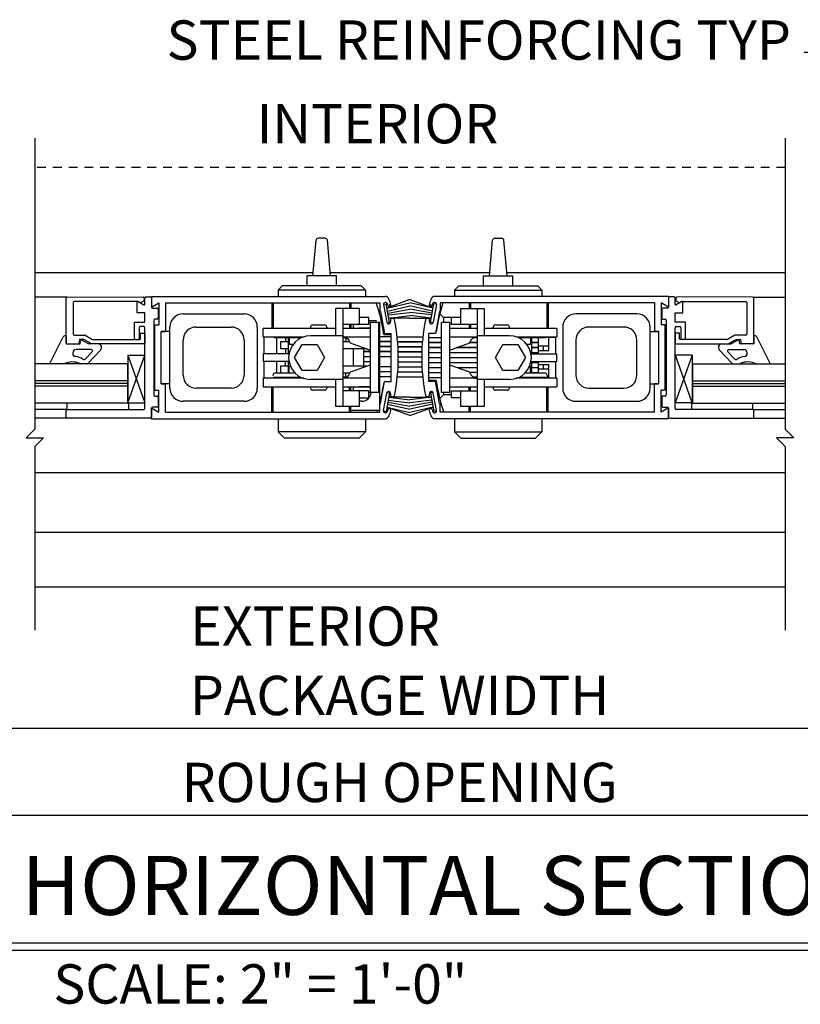
# Model space of a CAD drawing. Extents: x 830 to 1228, y 860 to 1123.
# Drawn here: x 1165 to 1176, y 987 to 1002 of the extents above; entities that cross this region are included whole.
import ezdxf

# ---------------------------------------------------------------- set-up
doc = ezdxf.new("R2010")
doc.units = 0
doc.header["$MEASUREMENT"] = 0
doc.header["$PDMODE"] = 2
doc.header["$PDSIZE"] = -2
doc.linetypes.add('HIDDEN2', pattern=[0.1875, 0.125, -0.0625])
doc.layers.get('DEFPOINTS').update_dxf_attribs({"linetype": 'CONTINUOUS'})
for name, color, linetype in [('G-DETL-DIMS', 31, 'CONTINUOUS'), ('G-DETL-FINE', 32, 'CONTINUOUS'), ('G-DETL-HIDN', 32, 'HIDDEN2'), ('G-DETL-TEXT', 31, 'CONTINUOUS'), ('G-DETL-TITL', 30, 'CONTINUOUS')]:
    doc.layers.add(name, color=color, linetype=linetype)
doc.styles.add('ROMAND150', font='ROMAND.SHX', dxfattribs={"height": 0.84375})
doc.styles.get("Standard").update_dxf_attribs({"font": 'romans.shx'})
doc.dimstyles.new('DIM6', dxfattribs={"dimscale": 6, "dimtxt": 0.09375, "dimasz": 0.09375, "dimexe": 0.0625, "dimexo": 0.03125, "dimgap": 0.03125, "dimtad": 1, "dimdec": 3, "dimzin": 4, "dimdsep": 46, "dimlunit": 5, "dimtxsty": 'Standard', "dimcen": -0.0625, "dimadec": 0, "dimazin": 0, "dimtfac": 1, "dimtdec": 3, "dimtofl": 0, "dimtmove": 0, "dimatfit": 3, "dimfxl": 0.06, "dimfrac": 2, "dimtolj": 1, "dimtzin": 4, "dimarcsym": 0})
doc.dimstyles.new('DIM6$7', dxfattribs={"dimscale": 6, "dimtxt": 0.09375, "dimasz": 0.09375, "dimexe": 0.0625, "dimexo": 0.03125, "dimgap": 0.03125, "dimtad": 0, "dimdec": 3, "dimzin": 4, "dimdsep": 46, "dimlunit": 5, "dimtxsty": 'Standard', "dimcen": -0.0625, "dimadec": 0, "dimazin": 0, "dimtfac": 1, "dimtdec": 3, "dimtofl": 0, "dimtmove": 0, "dimatfit": 3, "dimfxl": 0.06, "dimfrac": 2, "dimtolj": 1, "dimtzin": 4, "dimarcsym": 0})

# ---------------------------------------------------------------- blocks, each defined once
blk = doc.blocks.new('*D20')
at = {"layer": 'DEFPOINTS', "color": 0, "transparency": 16777216}
for p in [(1150.43, 993.444), (1189.966, 993.444), (1189.966, 990.179)]:
    blk.add_point(p, dxfattribs=at)
at = {"layer": 'G-DETL-DIMS', "color": 0, "lineweight": -2, "transparency": 16777216}
for p, q in [((1150.43, 993.256), (1150.43, 989.804)), ((1189.966, 993.256), (1189.966, 989.804)), ((1150.993, 990.179), (1189.404, 990.179))]:
    blk.add_line(p, q, dxfattribs=at)
at = {"layer": 'G-DETL-DIMS', "color": 0, "transparency": 16777216}
for points in [[(1150.993, 990.273), (1150.993, 990.085), (1150.43, 990.179)], [(1189.404, 990.273), (1189.404, 990.085), (1189.966, 990.179)]]:
    blk.add_solid(points, dxfattribs=at)
at = {"layer": 'G-DETL-DIMS', "color": 0, "transparency": 16777216, "insert": (1170.198, 990.648), "char_height": 0.5625, "attachment_point": 5}
blk.add_mtext('\\A1;ROUGH OPENING', dxfattribs=at)
blk = doc.blocks.new('*D21')
at = {"layer": 'DEFPOINTS', "color": 0, "transparency": 16777216}
for p in [(1150.68, 993.444), (1189.716, 993.444), (1189.716, 991.423)]:
    blk.add_point(p, dxfattribs=at)
at = {"layer": 'G-DETL-DIMS', "color": 0, "lineweight": -2, "transparency": 16777216}
for p, q in [((1150.68, 993.256), (1150.68, 991.048)), ((1189.716, 993.256), (1189.716, 991.048)), ((1151.243, 991.423), (1189.154, 991.423))]:
    blk.add_line(p, q, dxfattribs=at)
at = {"layer": 'G-DETL-DIMS', "color": 0, "transparency": 16777216}
for points in [[(1151.243, 991.517), (1151.243, 991.33), (1150.68, 991.423)], [(1189.154, 991.517), (1189.154, 991.33), (1189.716, 991.423)]]:
    blk.add_solid(points, dxfattribs=at)
at = {"layer": 'G-DETL-DIMS', "color": 0, "transparency": 16777216, "insert": (1170.198, 991.892), "char_height": 0.5625, "attachment_point": 5}
blk.add_mtext('\\A1;PACKAGE WIDTH', dxfattribs=at)

msp = doc.modelspace()

# ---------------------------------------------------------------- linework, layer by layer
at = {"layer": 'G-DETL-FINE'}
for p, q in [((1168.9581, 997.8938), (1169.0027, 998.403)), ((1169.1324, 998.4315), (1169.0338, 998.4315)), ((1169.2081, 997.8938), (1169.1636, 998.403)), ((1171.4835, 997.8938), (1171.5281, 998.403)), ((1171.5592, 998.4315), (1171.6578, 998.4315)), ((1171.7335, 997.8938), (1171.689, 998.403)), ((1164.9785, 997.9436), (1168.9625, 997.9436)), ((1169.2931, 997.8938), (1168.8731, 997.8938)), ((1168.8731, 997.7499), (1168.8731, 997.8938)), ((1169.2038, 997.9436), (1171.4879, 997.9436)), ((1169.2931, 997.7499), (1169.2931, 997.8938)), ((1171.3985, 997.7499), (1171.3985, 997.8938)), ((1171.3985, 997.8938), (1171.8185, 997.8938)), ((1171.7292, 997.9436), (1175.7131, 997.9436)), ((1171.8185, 997.7499), (1171.8185, 997.8938)), ((1168.5181, 997.7499), (1168.4581, 997.6899)), ((1169.6481, 997.7499), (1168.5181, 997.7499)), ((1169.7081, 997.6899), (1169.6481, 997.7499)), ((1170.9835, 997.6899), (1171.0435, 997.7499)), ((1171.0435, 997.7499), (1172.1735, 997.7499)), ((1172.1735, 997.7499), (1172.2335, 997.6899)), ((1165.4426, 997.5894), (1164.9785, 997.5894)), ((1165.4276, 996.9354), (1165.4276, 997.5744)), ((1165.4426, 997.5894), (1166.5289, 997.5933)), ((1166.5426, 997.5744), (1166.5426, 997.5464)), ((1166.5526, 997.4897), (1166.5526, 997.5774)), ((1166.5676, 997.5924), (1166.6316, 997.5924)), ((1166.6466, 997.5999), (1169.9896, 997.5999)), ((1166.6466, 997.5999), (1166.6466, 997.4439)), ((1166.6466, 997.5774), (1166.6466, 997.4484)), ((1169.7081, 997.6899), (1168.4581, 997.6899)), ((1168.4581, 997.6899), (1168.4581, 997.5999)), ((1169.7081, 997.6899), (1169.7081, 997.5999)), ((1170.3458, 997.5537), (1170.0154, 997.4339)), ((1170.3458, 997.5537), (1170.6762, 997.4339)), ((1174.045, 997.5999), (1170.702, 997.5999)), ((1170.9835, 997.6899), (1172.2335, 997.6899)), ((1170.9835, 997.6899), (1170.9835, 997.5999)), ((1172.2335, 997.6899), (1172.2335, 997.5999)), ((1174.045, 997.5999), (1174.045, 997.4439)), ((1174.045, 997.5774), (1174.045, 997.4484)), ((1174.124, 997.5924), (1174.06, 997.5924)), ((1174.139, 997.4897), (1174.139, 997.5774)), ((1174.149, 997.5744), (1174.149, 997.5464)), ((1175.249, 997.5894), (1174.1627, 997.5933)), ((1175.249, 997.5894), (1175.7131, 997.5894)), ((1175.264, 996.9354), (1175.264, 997.5744)), ((1165.5276, 997.5114), (1165.5276, 997.0664)), ((1166.4555, 997.5297), (1165.5426, 997.5264)), ((1166.4446, 997.3666), (1166.4446, 997.5226)), ((1166.4551, 997.5287), (1166.5376, 997.4811)), ((1166.491, 997.508), (1166.4555, 997.5297)), ((1166.5351, 997.5334), (1166.491, 997.508)), ((1166.6466, 997.4439), (1166.7546, 997.5063)), ((1166.6616, 997.4334), (1166.7296, 997.4334)), ((1166.7446, 997.4184), (1166.7446, 997.2894)), ((1166.7546, 997.5063), (1166.7546, 997.1929)), ((1166.8476, 997.5069), (1169.9126, 997.5069)), ((1166.8476, 997.5069), (1166.8476, 997.0999)), ((1168.3709, 997.507), (1168.3709, 997.141)), ((1168.3896, 997.507), (1168.3896, 997.141)), ((1169.2846, 997.0375), (1169.2846, 997.425)), ((1169.6246, 997.425), (1169.2846, 997.425)), ((1169.3846, 997.425), (1169.3846, 996.025)), ((1169.4796, 997.507), (1169.4796, 997.425)), ((1169.4984, 997.507), (1169.4984, 997.425)), ((1169.6246, 997.2), (1169.6246, 997.425)), ((1169.9126, 997.5069), (1169.9126, 997.3819)), ((1169.9678, 997.4879), (1170.0072, 997.4949)), ((1169.9688, 997.4827), (1170.013, 997.2315)), ((1170.0542, 997.2291), (1170.0072, 997.4949)), ((1170.0154, 997.4339), (1170.3458, 997.5097)), ((1170.0262, 997.4731), (1170.023, 997.4923)), ((1170.0258, 997.3891), (1170.3458, 997.4637)), ((1170.0306, 997.3619), (1170.3458, 997.4175)), ((1170.0678, 997.4937), (1170.0344, 997.4603)), ((1170.6762, 997.4339), (1170.3458, 997.5097)), ((1170.6658, 997.3891), (1170.3458, 997.4637)), ((1170.661, 997.3619), (1170.3458, 997.4175)), ((1170.6238, 997.4937), (1170.6572, 997.4603)), ((1170.6374, 997.2291), (1170.6844, 997.4949)), ((1170.6654, 997.4731), (1170.6686, 997.4923)), ((1170.7228, 997.4827), (1170.6786, 997.2315)), ((1170.7238, 997.4879), (1170.6844, 997.4949)), ((1173.844, 997.5069), (1170.779, 997.5069)), ((1170.779, 997.5069), (1170.779, 997.3819)), ((1171.067, 997.425), (1171.067, 997.2)), ((1171.067, 997.425), (1171.407, 997.425)), ((1171.1933, 997.507), (1171.1933, 997.425)), ((1171.212, 997.507), (1171.212, 997.425)), ((1171.307, 997.425), (1171.307, 996.025)), ((1171.407, 997.425), (1171.407, 997.0375)), ((1172.302, 997.507), (1172.302, 997.141)), ((1172.3208, 997.507), (1172.3208, 997.141)), ((1173.844, 997.5069), (1173.844, 997.0999)), ((1174.045, 997.4439), (1173.937, 997.5063)), ((1173.937, 997.5063), (1173.937, 997.1929)), ((1173.947, 997.4184), (1173.947, 997.2894)), ((1174.03, 997.4334), (1173.962, 997.4334)), ((1174.2365, 997.5287), (1174.154, 997.4811)), ((1174.1565, 997.5334), (1174.2006, 997.508)), ((1174.2006, 997.508), (1174.2362, 997.5297)), ((1174.2362, 997.5297), (1175.149, 997.5264)), ((1174.247, 997.3666), (1174.247, 997.5226)), ((1175.164, 997.5114), (1175.164, 997.0664)), ((1166.5526, 997.3666), (1166.4446, 997.3666)), ((1166.5526, 997.2304), (1166.5526, 997.3666)), ((1166.7296, 997.2744), (1166.6966, 997.2744)), ((1167.0996, 997.3499), (1167.9736, 997.3499)), ((1169.7546, 997.3), (1169.6246, 997.3)), ((1169.7546, 997.2), (1169.7546, 997.3)), ((1169.9126, 997.3819), (1169.9236, 997.3819)), ((1169.9236, 997.3819), (1169.9788, 997.0685)), ((1170.0354, 997.3347), (1170.3458, 997.3723)), ((1170.041, 997.2893), (1170.3458, 997.327)), ((1170.3458, 997.2897), (1170.041, 997.2893)), ((1170.6562, 997.3347), (1170.3458, 997.3723)), ((1170.6506, 997.2893), (1170.3458, 997.327)), ((1170.3458, 997.2897), (1170.6506, 997.2893)), ((1170.768, 997.3819), (1170.7128, 997.0685)), ((1170.779, 997.3821), (1170.768, 997.3821)), ((1170.779, 997.3819), (1170.768, 997.3819)), ((1170.771, 997.35), (1170.824, 997.297)), ((1170.824, 997.297), (1170.824, 997.225)), ((1170.937, 997.297), (1170.824, 997.297)), ((1170.937, 997.3), (1170.937, 997.2)), ((1171.067, 997.3), (1170.937, 997.3)), ((1173.592, 997.3499), (1172.718, 997.3499)), ((1173.962, 997.2744), (1173.995, 997.2744)), ((1174.139, 997.3666), (1174.247, 997.3666)), ((1174.139, 997.2304), (1174.139, 997.3666)), ((1166.4066, 997.2304), (1166.5526, 997.2304)), ((1166.4066, 996.9984), (1166.4066, 997.2304)), ((1166.4696, 997.1524), (1166.4696, 996.9984)), ((1166.5376, 997.1674), (1166.4846, 997.1674)), ((1166.5526, 995.9974), (1166.5526, 997.1524)), ((1166.6816, 997.2594), (1166.6816, 996.1904)), ((1166.6936, 996.2569), (1166.6936, 997.1929)), ((1166.6936, 997.1929), (1166.7546, 997.1929)), ((1166.9116, 996.2879), (1166.9116, 997.1619)), ((1167.2876, 997.1619), (1167.7856, 997.1619)), ((1168.1616, 997.1619), (1168.1616, 996.2879)), ((1168.2446, 997.021), (1168.2446, 997.141)), ((1169.2846, 997.141), (1168.2446, 997.141)), ((1168.9246, 997.1625), (1168.9246, 997.141)), ((1168.9546, 997.1925), (1169.1246, 997.1925)), ((1169.1546, 997.1625), (1169.1546, 997.141)), ((1169.7546, 997.2), (1169.3846, 997.2)), ((1169.7746, 997.141), (1169.3846, 997.141)), ((1169.4796, 997.2), (1169.4796, 997.141)), ((1169.4984, 997.2), (1169.4984, 997.141)), ((1169.5376, 997.141), (1169.5376, 997.2)), ((1169.6156, 997.141), (1169.6196, 997.145)), ((1169.6196, 997.141), (1169.6196, 997.145)), ((1169.7746, 997.145), (1169.6196, 997.145)), ((1169.7546, 997.257), (1169.8676, 997.257)), ((1169.9126, 997.225), (1169.7546, 997.225)), ((1169.7746, 997.225), (1169.7746, 996.225)), ((1169.8946, 997.225), (1169.8946, 996.225)), ((1169.9126, 995.958), (1169.9126, 997.225)), ((1170.0192, 997.2229), (1170.0542, 997.2291)), ((1170.6724, 997.2229), (1170.6374, 997.2291)), ((1170.797, 996.225), (1170.797, 997.225)), ((1170.917, 997.225), (1170.797, 997.225)), ((1170.917, 996.225), (1170.917, 997.225)), ((1170.917, 997.145), (1171.072, 997.145)), ((1171.307, 997.141), (1170.917, 997.141)), ((1171.307, 997.2), (1170.937, 997.2)), ((1171.072, 997.145), (1171.072, 997.141)), ((1171.072, 997.145), (1171.076, 997.141)), ((1171.1933, 997.2), (1171.1933, 997.141)), ((1171.212, 997.2), (1171.212, 997.141)), ((1172.447, 997.141), (1171.407, 997.141)), ((1171.537, 997.141), (1171.537, 997.1625)), ((1171.567, 997.1925), (1171.737, 997.1925)), ((1171.767, 997.141), (1171.767, 997.1625)), ((1172.447, 997.141), (1172.447, 997.021)), ((1172.53, 997.1619), (1172.53, 996.2879)), ((1173.404, 997.1619), (1172.906, 997.1619)), ((1173.78, 996.2879), (1173.78, 997.1619)), ((1173.998, 997.1929), (1173.937, 997.1929)), ((1173.998, 996.2569), (1173.998, 997.1929)), ((1174.01, 997.2594), (1174.01, 996.1904)), ((1174.285, 997.2304), (1174.139, 997.2304)), ((1174.139, 995.9974), (1174.139, 997.1524)), ((1174.154, 997.1674), (1174.207, 997.1674)), ((1174.222, 997.1524), (1174.222, 996.9984)), ((1174.285, 996.9984), (1174.285, 997.2304)), ((1165.1966, 996.6496), (1165.3794, 997.0108)), ((1165.418, 997.0404), (1165.4281, 997.0404)), ((1165.4281, 997.0404), (1165.4276, 996.9204)), ((1165.5476, 997.0464), (1165.6891, 997.0464)), ((1165.6987, 997.0439), (1165.8051, 996.9858)), ((1166.4896, 996.9934), (1166.4896, 997.0694)), ((1166.4966, 997.0764), (1166.5456, 997.0764)), ((1166.5526, 997.0694), (1166.5526, 996.9354)), ((1166.7866, 996.3499), (1166.7866, 997.0999)), ((1166.7866, 997.0999), (1166.8476, 997.0999)), ((1166.7866, 996.3499), (1166.7866, 997.0999)), ((1166.9116, 997.0999), (1166.7866, 997.0999)), ((1168.2446, 997.021), (1168.8278, 997.021)), ((1168.2596, 996.78), (1168.2596, 997.015)), ((1168.4034, 997.007), (1168.396, 997.021)), ((1168.7878, 997.007), (1168.4034, 997.007)), ((1168.4426, 996.78), (1168.4426, 997.007)), ((1168.5646, 997.007), (1168.5646, 996.95)), ((1168.6046, 997.007), (1168.6046, 996.78)), ((1168.6196, 997.007), (1168.6196, 996.912)), ((1169.3846, 997.0375), (1168.9221, 997.0375)), ((1169.3846, 997.021), (1169.7746, 997.021)), ((1169.4366, 997.007), (1169.3846, 997.007)), ((1169.4296, 997.007), (1169.4296, 996.95)), ((1169.4366, 997.007), (1169.4508, 996.9983)), ((1169.4508, 996.9983), (1169.4725, 996.9752)), ((1170.0776, 997.024), (1169.9126, 997.024)), ((1169.9696, 997.0535), (1170.0776, 997.0535)), ((1169.9788, 997.0685), (1170.0776, 997.0685)), ((1170.0776, 996.3815), (1170.0776, 997.0685)), ((1170.1613, 997.024), (1170.5303, 997.024)), ((1170.614, 996.3815), (1170.614, 997.0685)), ((1170.7128, 997.0685), (1170.614, 997.0685)), ((1170.797, 997.009), (1170.614, 997.009)), ((1170.722, 997.0935), (1170.713, 997.0935)), ((1170.917, 997.021), (1171.307, 997.021)), ((1171.2249, 996.9827), (1171.2345, 996.9928)), ((1171.2345, 996.9928), (1171.2452, 997.0017)), ((1171.2452, 997.0017), (1171.2566, 997.0092)), ((1171.307, 997.007), (1171.2533, 997.007)), ((1171.2566, 997.0092), (1171.2684, 997.0151)), ((1171.2684, 997.0151), (1171.2743, 997.0172)), ((1171.2743, 997.0172), (1171.2811, 997.0188)), ((1171.2811, 997.0188), (1171.289, 997.02)), ((1171.289, 997.02), (1171.2982, 997.0208)), ((1171.2982, 997.0208), (1171.307, 997.021)), ((1171.7695, 997.0375), (1171.307, 997.0375)), ((1171.8638, 997.021), (1172.447, 997.021)), ((1172.2882, 997.007), (1171.9038, 997.007)), ((1172.072, 997.007), (1172.072, 996.912)), ((1172.087, 996.78), (1172.087, 997.007)), ((1172.18, 997.007), (1172.18, 996.939)), ((1172.2956, 997.021), (1172.2882, 997.007)), ((1172.2924, 997.015), (1172.432, 997.015)), ((1172.332, 996.825), (1172.332, 997.015)), ((1172.432, 996.78), (1172.432, 997.015)), ((1173.78, 997.0999), (1173.905, 997.0999)), ((1173.905, 997.0999), (1173.844, 997.0999)), ((1173.905, 996.3499), (1173.905, 997.0999)), ((1173.905, 996.3499), (1173.905, 997.0999)), ((1174.139, 997.0694), (1174.139, 996.9354)), ((1174.195, 997.0764), (1174.146, 997.0764)), ((1174.202, 996.9934), (1174.202, 997.0694)), ((1174.993, 997.0439), (1174.8865, 996.9858)), ((1175.144, 997.0464), (1175.0025, 997.0464)), ((1175.2736, 997.0404), (1175.2636, 997.0404)), ((1175.2636, 997.0404), (1175.264, 996.9204)), ((1175.495, 996.6496), (1175.3122, 997.0108)), ((1165.4276, 996.9204), (1165.6276, 996.9204)), ((1165.4426, 996.9204), (1165.5961, 996.9204)), ((1165.6156, 996.9834), (1165.606, 996.9287)), ((1165.6781, 996.9834), (1165.6156, 996.9834)), ((1165.6276, 996.9204), (1165.6391, 996.9824)), ((1165.6391, 996.9824), (1165.7526, 996.9204)), ((1165.7935, 996.9204), (1165.6781, 996.9834)), ((1165.8845, 996.9204), (1165.7526, 996.9204)), ((1166.5376, 996.9204), (1165.7935, 996.9204)), ((1165.8147, 996.9834), (1166.4796, 996.9834)), ((1167.0996, 996.4759), (1167.0996, 996.9739)), ((1167.9736, 996.9739), (1167.9736, 996.4759)), ((1168.4927, 996.95), (1168.4927, 996.85)), ((1168.6046, 996.95), (1168.4927, 996.95)), ((1168.6046, 996.85), (1168.4927, 996.85)), ((1168.5646, 996.85), (1168.5646, 996.78)), ((1168.6729, 996.912), (1168.6196, 996.912)), ((1168.6946, 996.725), (1168.8021, 996.9112)), ((1168.8021, 996.9112), (1169.0171, 996.9112)), ((1169.0171, 996.9112), (1169.1246, 996.725)), ((1169.4857, 996.95), (1169.3846, 996.95)), ((1169.7286, 996.85), (1169.3846, 996.85)), ((1169.4725, 996.9752), (1169.4869, 996.9477)), ((1169.4869, 996.9477), (1169.4906, 996.9381)), ((1169.4906, 996.9381), (1169.492, 996.9352)), ((1169.492, 996.9352), (1169.7746, 996.8334)), ((1169.5315, 996.85), (1169.5315, 996.6)), ((1169.6824, 996.85), (1169.6824, 996.6)), ((1170.0776, 996.954), (1169.9126, 996.954)), ((1170.0776, 996.952), (1169.9126, 996.952)), ((1170.0776, 996.882), (1169.9126, 996.882)), ((1170.0776, 996.88), (1169.9126, 996.88)), ((1169.9184, 996.882), (1169.9184, 996.88)), ((1170.1681, 996.954), (1170.5236, 996.954)), ((1170.1682, 996.952), (1170.5234, 996.952)), ((1170.1731, 996.882), (1170.5185, 996.882)), ((1170.1732, 996.88), (1170.5184, 996.88)), ((1170.797, 996.939), (1170.614, 996.939)), ((1170.797, 996.937), (1170.614, 996.937)), ((1170.797, 996.867), (1170.614, 996.867)), ((1170.797, 996.865), (1170.614, 996.865)), ((1170.917, 996.8335), (1171.1996, 996.9352)), ((1171.307, 996.865), (1171.0046, 996.865)), ((1171.307, 996.867), (1171.0102, 996.867)), ((1171.1996, 996.9352), (1171.2, 996.9357)), ((1171.2, 996.9357), (1171.2007, 996.9372)), ((1171.307, 996.937), (1171.2006, 996.937)), ((1171.2007, 996.9372), (1171.2017, 996.9397)), ((1171.307, 996.939), (1171.2014, 996.939)), ((1171.2017, 996.9397), (1171.2031, 996.9433)), ((1171.2031, 996.9433), (1171.2048, 996.9478)), ((1171.2048, 996.9478), (1171.2099, 996.9598)), ((1171.2099, 996.9598), (1171.2166, 996.9716)), ((1171.2166, 996.9716), (1171.2249, 996.9827)), ((1171.262, 996.937), (1171.262, 996.939)), ((1171.262, 996.865), (1171.262, 996.867)), ((1171.567, 996.725), (1171.6745, 996.9112)), ((1171.6745, 996.9112), (1171.8895, 996.9112)), ((1171.8895, 996.9112), (1171.997, 996.725)), ((1172.072, 996.912), (1172.0188, 996.912)), ((1172.18, 996.939), (1172.087, 996.939)), ((1172.18, 996.937), (1172.087, 996.937)), ((1172.18, 996.867), (1172.087, 996.867)), ((1172.18, 996.865), (1172.087, 996.865)), ((1172.18, 996.937), (1172.18, 996.867)), ((1172.332, 996.89), (1172.18, 996.89)), ((1172.18, 996.865), (1172.18, 996.795)), ((1172.249, 996.89), (1172.249, 996.825)), ((1172.718, 996.9739), (1172.718, 996.4759)), ((1173.592, 996.4759), (1173.592, 996.9739)), ((1174.154, 996.9204), (1174.8981, 996.9204)), ((1174.877, 996.9834), (1174.212, 996.9834)), ((1174.8071, 996.9204), (1174.939, 996.9204)), ((1174.8981, 996.9204), (1175.0135, 996.9834)), ((1175.0526, 996.9824), (1174.939, 996.9204)), ((1175.0135, 996.9834), (1175.076, 996.9834)), ((1175.064, 996.9204), (1175.0526, 996.9824)), ((1175.264, 996.9204), (1175.064, 996.9204)), ((1175.076, 996.9834), (1175.0857, 996.9287)), ((1175.249, 996.9204), (1175.0955, 996.9204)), ((1165.5215, 996.7904), (1165.5215, 996.7887)), ((1165.7846, 996.8404), (1165.5715, 996.8404)), ((1165.7092, 996.7102), (1165.7992, 996.8068)), ((1165.9211, 996.8363), (1165.7384, 996.6402)), ((1166.3078, 996.7615), (1166.5501, 996.7615)), ((1166.3078, 996.7615), (1166.3078, 996.0787)), ((1166.3078, 996.7615), (1166.5524, 996.0787)), ((1166.3078, 996.0787), (1166.5501, 996.7615)), ((1168.2446, 996.78), (1168.2446, 996.67)), ((1168.6158, 996.78), (1168.2446, 996.78)), ((1168.8021, 996.5388), (1168.6946, 996.725)), ((1169.1246, 996.725), (1169.0171, 996.5388)), ((1169.7746, 996.81), (1169.6824, 996.81)), ((1169.7746, 996.808), (1169.6824, 996.808)), ((1169.7746, 996.738), (1169.6824, 996.738)), ((1169.7746, 996.736), (1169.6824, 996.736)), ((1170.0776, 996.81), (1169.9126, 996.81)), ((1170.0776, 996.808), (1169.9126, 996.808)), ((1170.0776, 996.738), (1169.9126, 996.738)), ((1170.0776, 996.736), (1169.9126, 996.736)), ((1169.9184, 996.81), (1169.9184, 996.808)), ((1169.9184, 996.738), (1169.9184, 996.736)), ((1170.1763, 996.81), (1170.5153, 996.81)), ((1170.1764, 996.808), (1170.5153, 996.808)), ((1170.1776, 996.738), (1170.514, 996.738)), ((1170.1776, 996.736), (1170.514, 996.736)), ((1170.797, 996.795), (1170.614, 996.795)), ((1170.797, 996.793), (1170.614, 996.793)), ((1170.797, 996.723), (1170.614, 996.723)), ((1170.797, 996.721), (1170.614, 996.721)), ((1171.307, 996.795), (1170.917, 996.795)), ((1171.307, 996.793), (1170.917, 996.793)), ((1171.307, 996.723), (1170.917, 996.723)), ((1171.307, 996.721), (1170.917, 996.721)), ((1170.922, 996.723), (1170.922, 996.721)), ((1171.262, 996.793), (1171.262, 996.795)), ((1171.262, 996.721), (1171.262, 996.723)), ((1171.6745, 996.5388), (1171.567, 996.725)), ((1171.997, 996.725), (1171.8895, 996.5388)), ((1172.0758, 996.78), (1172.447, 996.78)), ((1172.18, 996.795), (1172.087, 996.795)), ((1172.18, 996.793), (1172.087, 996.793)), ((1172.1384, 996.793), (1172.1384, 996.78)), ((1172.1796, 996.793), (1172.1796, 996.78)), ((1172.18, 996.825), (1172.332, 996.825)), ((1172.18, 996.793), (1172.18, 996.78)), ((1172.447, 996.67), (1172.447, 996.78)), ((1174.3839, 996.7615), (1174.1392, 996.0787)), ((1174.3839, 996.7615), (1174.1416, 996.7615)), ((1174.3839, 996.0787), (1174.1416, 996.7615)), ((1174.3839, 996.7615), (1174.3839, 996.0787)), ((1174.7705, 996.8363), (1174.9532, 996.6402)), ((1174.9824, 996.7102), (1174.8924, 996.8068)), ((1174.907, 996.8404), (1175.1201, 996.8404)), ((1175.1701, 996.7904), (1175.1701, 996.7887)), ((1166.3023, 996.6347), (1164.9785, 996.6347)), ((1165.3922, 996.6351), (1165.2083, 996.6349)), ((1165.7327, 996.6352), (1165.6332, 996.6352)), ((1166.3023, 996.6347), (1166.3023, 996.0728)), ((1168.6158, 996.67), (1168.2446, 996.67)), ((1168.2596, 996.429), (1168.2596, 996.67)), ((1168.4426, 996.505), (1168.4426, 996.67)), ((1168.4927, 996.6), (1168.4927, 996.505)), ((1168.6046, 996.6), (1168.4927, 996.6)), ((1168.5646, 996.6), (1168.5646, 996.67)), ((1168.6046, 996.67), (1168.6046, 996.505)), ((1168.6196, 996.505), (1168.6196, 996.6)), ((1168.6196, 996.6), (1168.6369, 996.6)), ((1169.7286, 996.6), (1169.3846, 996.6)), ((1169.7746, 996.6166), (1169.492, 996.5148)), ((1169.7746, 996.666), (1169.6824, 996.666)), ((1169.7746, 996.664), (1169.6824, 996.664)), ((1170.0776, 996.594), (1169.9126, 996.594)), ((1170.0776, 996.592), (1169.9126, 996.592)), ((1169.9184, 996.592), (1169.9184, 996.594)), ((1170.1744, 996.592), (1170.5172, 996.592)), ((1170.1745, 996.594), (1170.5171, 996.594)), ((1170.1769, 996.664), (1170.5147, 996.664)), ((1170.177, 996.666), (1170.5146, 996.666)), ((1170.797, 996.651), (1170.614, 996.651)), ((1170.797, 996.649), (1170.614, 996.649)), ((1170.797, 996.579), (1170.614, 996.579)), ((1170.797, 996.577), (1170.614, 996.577)), ((1171.307, 996.651), (1170.917, 996.651)), ((1171.307, 996.649), (1170.917, 996.649)), ((1171.1996, 996.5148), (1170.917, 996.6165)), ((1171.307, 996.579), (1171.0213, 996.579)), ((1171.307, 996.577), (1171.0268, 996.577)), ((1171.262, 996.649), (1171.262, 996.651)), ((1171.262, 996.577), (1171.262, 996.579)), ((1172.0548, 996.6), (1172.072, 996.6)), ((1172.072, 996.505), (1172.072, 996.6)), ((1172.0758, 996.67), (1172.447, 996.67)), ((1172.087, 996.505), (1172.087, 996.67)), ((1172.18, 996.651), (1172.087, 996.651)), ((1172.18, 996.649), (1172.087, 996.649)), ((1172.18, 996.579), (1172.087, 996.579)), ((1172.18, 996.577), (1172.087, 996.577)), ((1172.1384, 996.67), (1172.1384, 996.651)), ((1172.1796, 996.67), (1172.1796, 996.651)), ((1172.18, 996.67), (1172.18, 996.651)), ((1172.18, 996.649), (1172.18, 996.579)), ((1172.18, 996.625), (1172.332, 996.625)), ((1172.18, 996.577), (1172.18, 996.507)), ((1172.249, 996.625), (1172.249, 996.56)), ((1172.332, 996.429), (1172.332, 996.625)), ((1172.432, 996.429), (1172.432, 996.67)), ((1174.3893, 996.6347), (1175.7131, 996.6347)), ((1174.3893, 996.6347), (1174.3893, 996.0728)), ((1174.9589, 996.6352), (1175.0585, 996.6352)), ((1175.2995, 996.6351), (1175.4834, 996.6349)), ((1168.8278, 996.429), (1168.2446, 996.429)), ((1168.2446, 996.429), (1168.2446, 996.309)), ((1168.3839, 996.4678), (1168.3948, 996.4878)), ((1168.3932, 996.445), (1168.7841, 996.445)), ((1168.3948, 996.4878), (1168.4039, 996.505)), ((1168.4039, 996.505), (1168.703, 996.505)), ((1169.0171, 996.5388), (1168.8021, 996.5388)), ((1169.4857, 996.5), (1169.3846, 996.5)), ((1169.4366, 996.443), (1169.3846, 996.443)), ((1169.7746, 996.429), (1169.3846, 996.429)), ((1169.4296, 996.443), (1169.4296, 996.5)), ((1169.4366, 996.443), (1169.4508, 996.4516)), ((1169.4508, 996.4516), (1169.4725, 996.4748)), ((1169.4725, 996.4748), (1169.4869, 996.5022)), ((1169.4869, 996.5022), (1169.4906, 996.5119)), ((1169.4906, 996.5119), (1169.492, 996.5148)), ((1170.0776, 996.522), (1169.9126, 996.522)), ((1170.0776, 996.52), (1169.9126, 996.52)), ((1170.0776, 996.45), (1169.9126, 996.45)), ((1170.1638, 996.45), (1170.5278, 996.45)), ((1170.17, 996.52), (1170.5217, 996.52)), ((1170.1701, 996.522), (1170.5215, 996.522)), ((1170.797, 996.507), (1170.614, 996.507)), ((1170.797, 996.505), (1170.614, 996.505)), ((1170.797, 996.435), (1170.614, 996.435)), ((1171.307, 996.429), (1170.917, 996.429)), ((1171.1996, 996.5148), (1171.2, 996.5143)), ((1171.2, 996.5143), (1171.2007, 996.5128)), ((1171.307, 996.513), (1171.2006, 996.513)), ((1171.2007, 996.5128), (1171.2017, 996.5102)), ((1171.307, 996.511), (1171.2014, 996.511)), ((1171.2017, 996.5102), (1171.2031, 996.5067)), ((1171.2031, 996.5067), (1171.2048, 996.5022)), ((1171.2048, 996.5022), (1171.2099, 996.4901)), ((1171.2099, 996.4901), (1171.2166, 996.4784)), ((1171.2166, 996.4784), (1171.2249, 996.4673)), ((1171.2249, 996.4673), (1171.2345, 996.4572)), ((1171.2345, 996.4572), (1171.2452, 996.4483)), ((1171.2452, 996.4483), (1171.2566, 996.4408)), ((1171.307, 996.443), (1171.2533, 996.443)), ((1171.2566, 996.4408), (1171.2684, 996.4349)), ((1171.262, 996.513), (1171.262, 996.511)), ((1171.2684, 996.4349), (1171.2743, 996.4328)), ((1171.2743, 996.4328), (1171.2811, 996.4311)), ((1171.2811, 996.4311), (1171.289, 996.4299)), ((1171.289, 996.4299), (1171.2982, 996.4292)), ((1171.2982, 996.4292), (1171.307, 996.429)), ((1171.8895, 996.5388), (1171.6745, 996.5388)), ((1172.447, 996.429), (1171.8638, 996.429)), ((1171.9076, 996.445), (1172.3195, 996.445)), ((1171.9887, 996.505), (1172.2877, 996.505)), ((1172.18, 996.507), (1172.087, 996.507)), ((1172.332, 996.56), (1172.18, 996.56)), ((1172.2877, 996.505), (1172.328, 996.429)), ((1172.447, 996.429), (1172.447, 996.309)), ((1166.3023, 996.3919), (1164.9785, 996.3919)), ((1166.3023, 996.3538), (1164.9785, 996.3538)), ((1166.3023, 996.3156), (1164.9785, 996.3156)), ((1166.7866, 996.3499), (1166.8476, 996.3499)), ((1166.9116, 996.3499), (1166.7866, 996.3499)), ((1166.8476, 995.9429), (1166.8476, 996.3499)), ((1167.7856, 996.2879), (1167.2876, 996.2879)), ((1168.2446, 996.309), (1169.2846, 996.309)), ((1168.3714, 995.943), (1168.3714, 996.309)), ((1168.3896, 995.943), (1168.3896, 996.309)), ((1169.3846, 996.4125), (1168.9221, 996.4125)), ((1168.9246, 996.309), (1168.9246, 996.2875)), ((1169.1546, 996.309), (1169.1546, 996.2875)), ((1169.2846, 996.025), (1169.2846, 996.4125)), ((1169.3846, 996.309), (1169.7746, 996.309)), ((1169.4796, 996.25), (1169.4796, 996.309)), ((1169.4979, 996.25), (1169.4979, 996.309)), ((1169.5376, 996.25), (1169.5376, 996.309)), ((1169.6156, 996.309), (1169.6196, 996.305)), ((1169.6196, 996.305), (1169.6196, 996.309)), ((1169.7746, 996.305), (1169.6196, 996.305)), ((1169.9236, 996.0679), (1169.9788, 996.3815)), ((1169.9788, 996.3815), (1170.0776, 996.3815)), ((1170.722, 996.3965), (1170.614, 996.3965)), ((1170.7128, 996.3815), (1170.614, 996.3815)), ((1170.768, 996.0679), (1170.7128, 996.3815)), ((1170.917, 996.309), (1171.307, 996.309)), ((1170.917, 996.305), (1171.072, 996.305)), ((1171.072, 996.305), (1171.076, 996.309)), ((1171.072, 996.309), (1171.072, 996.305)), ((1171.1938, 996.25), (1171.1938, 996.309)), ((1171.212, 996.25), (1171.212, 996.309)), ((1171.7695, 996.4125), (1171.307, 996.4125)), ((1171.407, 996.4125), (1171.407, 996.025)), ((1171.407, 996.309), (1172.447, 996.309)), ((1171.537, 996.2875), (1171.537, 996.309)), ((1171.767, 996.2875), (1171.767, 996.309)), ((1172.302, 995.943), (1172.302, 996.309)), ((1172.3203, 995.943), (1172.3203, 996.309)), ((1172.906, 996.2879), (1173.404, 996.2879)), ((1173.78, 996.3499), (1173.905, 996.3499)), ((1173.905, 996.3499), (1173.844, 996.3499)), ((1173.844, 995.9429), (1173.844, 996.3499)), ((1174.3893, 996.3919), (1175.7131, 996.3919)), ((1174.3893, 996.3538), (1175.7131, 996.3538)), ((1174.3893, 996.3156), (1175.7131, 996.3156)), ((1166.6936, 996.2569), (1166.7546, 996.2569)), ((1166.6966, 996.1754), (1166.7296, 996.1754)), ((1166.7446, 996.1604), (1166.7446, 996.0314)), ((1166.7546, 995.9435), (1166.7546, 996.2569)), ((1169.1246, 996.2575), (1168.9546, 996.2575)), ((1169.7546, 996.25), (1169.3846, 996.25)), ((1169.6246, 996.025), (1169.6246, 996.25)), ((1169.6246, 996.15), (1169.7546, 996.15)), ((1169.7546, 996.15), (1169.7546, 996.25)), ((1169.8946, 996.225), (1169.7546, 996.225)), ((1169.7546, 996.153), (1169.7618, 996.153)), ((1169.9688, 995.9671), (1170.013, 996.2183)), ((1170.0542, 996.2209), (1170.0072, 995.9549)), ((1170.0192, 996.2271), (1170.0542, 996.2209)), ((1170.3458, 996.1603), (1170.041, 996.1607)), ((1170.041, 996.1607), (1170.3458, 996.1228)), ((1170.3458, 996.1603), (1170.6506, 996.1607)), ((1170.6506, 996.1607), (1170.3458, 996.1228)), ((1170.6724, 996.2271), (1170.6374, 996.2209)), ((1170.6374, 996.2209), (1170.6844, 995.9549)), ((1170.7228, 995.9671), (1170.6786, 996.2183)), ((1170.771, 996.14), (1170.824, 996.193)), ((1170.917, 996.225), (1170.797, 996.225)), ((1170.824, 996.225), (1170.824, 996.193)), ((1170.937, 996.193), (1170.824, 996.193)), ((1170.937, 996.25), (1170.937, 996.15)), ((1170.937, 996.25), (1171.307, 996.25)), ((1171.067, 996.15), (1170.937, 996.15)), ((1171.067, 996.25), (1171.067, 996.025)), ((1171.737, 996.2575), (1171.567, 996.2575)), ((1173.998, 996.2569), (1173.937, 996.2569)), ((1173.937, 995.9435), (1173.937, 996.2569)), ((1173.947, 996.1604), (1173.947, 996.0314)), ((1173.995, 996.1754), (1173.962, 996.1754)), ((1166.3023, 996.0728), (1164.9785, 996.0728)), ((1165.4426, 995.9824), (1165.4431, 996.0728)), ((1166.3023, 996.0728), (1166.318, 996.0728)), ((1166.3078, 996.0787), (1166.5524, 996.0787)), ((1166.318, 996.0726), (1166.3176, 995.9822)), ((1166.6466, 996.0059), (1166.7546, 995.9435)), ((1166.6466, 995.8499), (1166.6466, 996.0059)), ((1166.7296, 996.0164), (1166.6616, 996.0164)), ((1167.9736, 996.0999), (1167.0996, 996.0999)), ((1169.6246, 996.025), (1169.2846, 996.025)), ((1169.4796, 995.943), (1169.4796, 996.025)), ((1169.4979, 995.943), (1169.4979, 996.025)), ((1169.6576, 996.1), (1169.6246, 996.1)), ((1169.9126, 996.0679), (1169.9236, 996.0679)), ((1169.9126, 995.9429), (1169.9126, 996.0679)), ((1170.0154, 996.0161), (1170.3458, 995.9401)), ((1170.3458, 995.8963), (1170.0154, 996.0161)), ((1170.0258, 996.0607), (1170.3458, 995.9863)), ((1170.0306, 996.0879), (1170.3458, 996.0323)), ((1170.0354, 996.1151), (1170.3458, 996.0776)), ((1170.6562, 996.1151), (1170.3458, 996.0776)), ((1170.661, 996.0879), (1170.3458, 996.0323)), ((1170.6658, 996.0607), (1170.3458, 995.9863)), ((1170.6762, 996.0161), (1170.3458, 995.9401)), ((1170.3458, 995.8963), (1170.6762, 996.0161)), ((1170.779, 996.0679), (1170.768, 996.0679)), ((1170.779, 995.9429), (1170.779, 996.0679)), ((1171.407, 996.025), (1171.067, 996.025)), ((1171.1938, 995.943), (1171.1938, 996.025)), ((1171.212, 995.943), (1171.212, 996.025)), ((1172.718, 996.0999), (1173.592, 996.0999)), ((1174.045, 996.0059), (1173.937, 995.9435)), ((1173.962, 996.0164), (1174.03, 996.0164)), ((1174.045, 995.8499), (1174.045, 996.0059)), ((1174.3839, 996.0787), (1174.1392, 996.0787)), ((1174.3893, 996.0728), (1174.3736, 996.0728)), ((1174.3736, 996.0726), (1174.3741, 995.9822)), ((1174.3893, 996.0728), (1175.7131, 996.0728)), ((1175.249, 995.9824), (1175.2486, 996.0728)), ((1165.4426, 995.9824), (1164.9785, 995.9824)), ((1165.4276, 995.8724), (1165.4276, 995.9674)), ((1165.4426, 995.9824), (1166.5376, 995.9824)), ((1166.6466, 995.8545), (1166.6466, 996.0034)), ((1166.6466, 996.0014), (1166.6466, 995.8724)), ((1166.8476, 995.9429), (1169.9126, 995.9429)), ((1169.4979, 995.975), (1169.9126, 995.975)), ((1169.9678, 995.9619), (1170.0072, 995.9549)), ((1170.0262, 995.9769), (1170.023, 995.9577)), ((1170.6654, 995.9769), (1170.6686, 995.9577)), ((1170.7238, 995.9619), (1170.6844, 995.9549)), ((1173.844, 995.9429), (1170.779, 995.9429)), ((1174.045, 995.8545), (1174.045, 996.0034)), ((1174.045, 996.0014), (1174.045, 995.8724)), ((1175.249, 995.9824), (1174.154, 995.9824)), ((1175.249, 995.9824), (1175.7131, 995.9824)), ((1175.264, 995.8724), (1175.264, 995.9674)), ((1165.4426, 995.8574), (1164.9785, 995.8574)), ((1166.6316, 995.8574), (1165.4426, 995.8574)), ((1166.6466, 995.8499), (1169.9896, 995.8499)), ((1168.4581, 995.8499), (1168.4581, 995.6624)), ((1169.7081, 995.8499), (1169.7081, 995.6624)), ((1174.045, 995.8499), (1170.702, 995.8499)), ((1170.9835, 995.8499), (1170.9835, 995.6624)), ((1172.2335, 995.8499), (1172.2335, 995.6624)), ((1174.06, 995.8574), (1175.249, 995.8574)), ((1175.249, 995.8574), (1175.7131, 995.8574)), ((1169.7081, 995.6624), (1168.4581, 995.6624)), ((1168.5481, 995.5724), (1168.4581, 995.6624)), ((1169.6181, 995.5724), (1169.7081, 995.6624)), ((1170.9835, 995.6624), (1172.2335, 995.6624)), ((1171.0735, 995.5724), (1170.9835, 995.6624)), ((1172.1435, 995.5724), (1172.2335, 995.6624)), ((1169.6181, 995.5724), (1168.5481, 995.5724)), ((1171.0735, 995.5724), (1172.1435, 995.5724)), ((1175.7131, 995.0763), (1164.9785, 995.0763)), ((1175.7131, 994.2229), (1164.9785, 994.2229)), ((1164.9785, 993.4436), (1175.7131, 993.4436))]:
    msp.add_line(p, q, dxfattribs=at)
for centre, radius, start, end in [((1169.0338, 998.4003), 0.0313, 90.00026, 175.00026), ((1169.1324, 998.4003), 0.0313, 5.00026, 90.00026), ((1171.5592, 998.4003), 0.0313, 89.99974, 174.99974), ((1171.6578, 998.4003), 0.0313, 4.99974, 89.99974), ((1165.4426, 997.5744), 0.015, 90, 180), ((1166.5238, 997.5752), 0.0188, 357.50808, 74.32029), ((1166.5676, 997.5774), 0.015, 90, 180), ((1166.6316, 997.5774), 0.015, 0, 90), ((1169.9896, 997.5379), 0.062, 17.6126, 90), ((1169.9896, 997.5379), 0.062, 17.6126, 90), ((1167.4276, 996.7249), 2.75, 15.96, 17.6053), ((1173.264, 996.7249), 2.75, 162.3947, 164.04), ((1170.702, 997.5379), 0.062, 90, 162.3874), ((1170.702, 997.5379), 0.062, 90, 162.3874), ((1174.06, 997.5774), 0.015, 90, 180), ((1174.124, 997.5774), 0.015, 0, 90), ((1174.1678, 997.5752), 0.0188, 105.67971, 182.49192), ((1175.249, 997.5744), 0.015, 0, 90), ((1165.5426, 997.5114), 0.015, 90, 180), ((1166.4516, 997.5226), 0.007, 60, 180), ((1166.5276, 997.5464), 0.015, 300, 0), ((1166.5426, 997.4897), 0.01, 240, 0), ((1166.6616, 997.4484), 0.015, 180, 270), ((1166.7296, 997.4184), 0.015, 0, 90), ((1167.4476, 996.705), 2.546, 7.86743, 18.36105), ((1169.9958, 997.4875), 0.0274, 99.9981, 190.0097), ((1169.9958, 997.4875), 0.0276, 10.0089, 100.0022), ((1170.049, 997.4771), 0.023, 190.0152, 279.9962), ((1170.049, 997.4771), 0.023, 279.9962, 10.0152), ((1170.6426, 997.4771), 0.023, 169.9848, 260.0038), ((1170.6426, 997.4771), 0.023, 260.0038, 349.9848), ((1170.6958, 997.4875), 0.0276, 79.9978, 169.9911), ((1170.6958, 997.4875), 0.0274, 349.9903, 80.0019), ((1173.2441, 996.745), 2.546, 162.58283, 172.13257), ((1173.962, 997.4184), 0.015, 90, 180), ((1174.03, 997.4484), 0.015, 270, 0), ((1174.149, 997.4897), 0.01, 180, 300), ((1174.164, 997.5464), 0.015, 180, 240), ((1174.24, 997.5226), 0.007, 0, 120), ((1175.149, 997.5114), 0.015, 0, 90), ((1166.6966, 997.2594), 0.015, 90, 180), ((1166.7296, 997.2894), 0.015, 270, 0), ((1167.0996, 997.1619), 0.188, 90, 180), ((1167.9736, 997.1619), 0.188, 0, 90), ((1170.0956, 997.2535), 0.031, 23.5666, 203.5666), ((1170.596, 997.2535), 0.031, 336.4334, 156.4334), ((1172.718, 997.1619), 0.188, 90, 180), ((1173.592, 997.1619), 0.188, 0, 90), ((1173.962, 997.2894), 0.015, 180, 270), ((1173.995, 997.2594), 0.015, 0, 90), ((1166.4846, 997.1524), 0.015, 90, 180), ((1166.5376, 997.1524), 0.015, 0, 90), ((1167.2876, 996.9739), 0.188, 90, 180), ((1167.7856, 996.9739), 0.188, 0, 90), ((1168.9546, 997.1625), 0.03, 90, 180), ((1169.1246, 997.1625), 0.03, 0, 90), ((1170.0402, 997.2363), 0.0274, 189.9686, 280.0022), ((1170.0402, 997.2363), 0.0274, 280.0022, 10.0939), ((1167.4276, 996.7249), 2.75, 348.6561, 11.3444), ((1173.264, 996.7249), 2.75, 168.6556, 191.3439), ((1170.6514, 997.2363), 0.0274, 169.9061, 259.9978), ((1170.6514, 997.2363), 0.0274, 259.9978, 350.0314), ((1171.567, 997.1625), 0.03, 90, 180), ((1171.737, 997.1625), 0.03, 0, 90), ((1172.906, 996.9739), 0.188, 90, 180), ((1173.404, 996.9739), 0.188, 0, 90), ((1174.154, 997.1524), 0.015, 90, 180), ((1174.207, 997.1524), 0.015, 0, 90), ((1165.418, 997.0004), 0.04, 90, 164.96265), ((1165.5476, 997.0664), 0.02, 180, 270), ((1165.6891, 997.0264), 0.02, 61.36241, 90), ((1166.4216, 996.9984), 0.015, 180, 270), ((1166.4546, 996.9984), 0.015, 270, 0), ((1166.4796, 996.9934), 0.01, 270, 0), ((1166.4966, 997.0694), 0.007, 90, 180), ((1166.5456, 997.0694), 0.007, 0, 90), ((1168.9221, 996.725), 0.3125, 90, 270), ((1171.7695, 996.725), 0.3125, 270, 90), ((1174.146, 997.0694), 0.007, 90, 180), ((1174.195, 997.0694), 0.007, 0, 90), ((1174.212, 996.9934), 0.01, 180, 270), ((1174.237, 996.9984), 0.015, 180, 270), ((1174.27, 996.9984), 0.015, 270, 0), ((1175.0025, 997.0264), 0.02, 90, 118.63759), ((1175.144, 997.0664), 0.02, 270, 0), ((1175.2736, 997.0004), 0.04, 15.03735, 90), ((1165.4426, 996.9354), 0.015, 180, 270), ((1165.5961, 996.9304), 0.01, 270, 350), ((1165.8147, 997.0034), 0.02, 241.36241, 270), ((1165.8845, 996.8704), 0.05, 317.01959, 89.99998), ((1166.5376, 996.9354), 0.015, 270, 0), ((1171.45, 996.745), 0.25, 150.68284, 151.22305), ((1174.154, 996.9354), 0.015, 180, 270), ((1174.8071, 996.8704), 0.05, 90.00002, 222.98041), ((1174.877, 997.0034), 0.02, 270, 298.63759), ((1175.0955, 996.9304), 0.01, 190, 270), ((1175.249, 996.9354), 0.015, 270, 0), ((1165.5715, 996.7904), 0.05, 90, 180), ((1165.5715, 996.7887), 0.05, 180, 261.53824), ((1165.5215, 996.4526), 0.2898, 60.05288, 81.53824), ((1165.6836, 996.734), 0.035, 240.05288, 317.01959), ((1165.7846, 996.8204), 0.02, 317.01959, 90), ((1171.45, 996.745), 0.25, 185.05051, 185.51078), ((1171.45, 996.745), 0.25, 168.41471, 168.88293), ((1174.907, 996.8204), 0.02, 90, 222.98041), ((1175.008, 996.734), 0.035, 222.98041, 299.94712), ((1175.1701, 996.4526), 0.2898, 98.46176, 119.94712), ((1175.1201, 996.7904), 0.05, 0, 90), ((1175.1201, 996.7887), 0.05, 278.46176, 0), ((1165.2083, 996.6468), 0.0119, 166.39906, 270.07716), ((1165.5138, 996.3829), 0.2798, 67.21651, 115.7015), ((1165.6458, 996.6731), 0.04, 233.7214, 251.54183), ((1165.7094, 996.6677), 0.04, 305.5595, 317.01959), ((1171.45, 996.745), 0.25, 202.18217, 202.6756), ((1174.9822, 996.6677), 0.04, 222.98041, 234.4405), ((1175.0458, 996.6731), 0.04, 288.45817, 306.2786), ((1175.1778, 996.3829), 0.2798, 64.2985, 112.78349), ((1175.4834, 996.6468), 0.0119, 269.92284, 13.60094), ((1167.2876, 996.4759), 0.188, 180, 270), ((1167.7856, 996.4759), 0.188, 270, 0), ((1172.906, 996.4759), 0.188, 180, 270), ((1173.404, 996.4759), 0.188, 270, 0), ((1167.0996, 996.2879), 0.188, 180, 270), ((1167.9736, 996.2879), 0.188, 270, 0), ((1168.9546, 996.2875), 0.03, 180, 270), ((1169.1246, 996.2875), 0.03, 270, 0), ((1167.4476, 996.705), 2.546, 345.53125, 352.13257), ((1173.2441, 996.745), 2.546, 187.86743, 198.36105), ((1171.567, 996.2875), 0.03, 180, 270), ((1171.737, 996.2875), 0.03, 270, 0), ((1172.718, 996.2879), 0.188, 180, 270), ((1173.592, 996.2879), 0.188, 270, 0), ((1166.6966, 996.1904), 0.015, 180, 270), ((1166.7296, 996.1604), 0.015, 0, 90), ((1169.6576, 996.23), 0.13, 270, 357.74988), ((1170.0402, 996.2135), 0.0274, 79.995, 169.9876), ((1170.0402, 996.2135), 0.0274, 349.9471, 79.9978), ((1170.0956, 996.1963), 0.031, 156.4334, 336.4334), ((1170.596, 996.1963), 0.031, 203.5666, 23.5666), ((1170.6514, 996.2135), 0.0274, 100.0022, 190.0529), ((1170.6514, 996.2135), 0.0274, 10.0124, 100.005), ((1173.962, 996.1604), 0.015, 90, 180), ((1173.995, 996.1904), 0.015, 270, 0), ((1166.6616, 996.0014), 0.015, 90, 180), ((1166.7296, 996.0314), 0.015, 270, 0), ((1173.962, 996.0314), 0.015, 180, 270), ((1174.03, 996.0014), 0.015, 0, 90), ((1165.4426, 995.9674), 0.015, 90, 180), ((1165.4426, 995.8724), 0.015, 180, 270), ((1166.5376, 995.9974), 0.015, 270, 0), ((1166.6316, 995.8724), 0.015, 270, 0), ((1167.4476, 996.705), 2.546, 342.58283, 343.33724), ((1169.9958, 995.9623), 0.0274, 169.9903, 260.0019), ((1169.9896, 995.9119), 0.062, 270, 342.405), ((1169.9958, 995.9623), 0.0276, 259.9978, 349.9911), ((1170.049, 995.9729), 0.023, 80.0038, 169.9848), ((1167.4276, 996.7249), 2.75, 342.3951, 344.0404), ((1170.049, 995.9729), 0.023, 350.0339, 80.0038), ((1170.6426, 995.9729), 0.023, 99.9962, 189.9661), ((1173.264, 996.7249), 2.75, 195.9596, 197.6049), ((1170.6426, 995.9729), 0.023, 10.0152, 99.9962), ((1170.702, 995.9119), 0.062, 197.595, 270), ((1170.6958, 995.9623), 0.0276, 190.0089, 280.0022), ((1170.6958, 995.9623), 0.0274, 279.9981, 10.0097), ((1174.06, 995.8724), 0.015, 180, 270), ((1174.154, 995.9974), 0.015, 180, 270), ((1175.249, 995.9674), 0.015, 0, 90), ((1175.249, 995.8724), 0.015, 270, 0)]:
    msp.add_arc(centre, radius, start, end, dxfattribs=at)
at = {"layer": 'G-DETL-HIDN'}
msp.add_line((1175.7131, 999.4436), (1164.9785, 999.4436), dxfattribs=at)
at = {"layer": 'G-DETL-TEXT'}
for p, q in [((1164.9785, 999.8613), (1164.9785, 995.7009)), ((1175.7131, 999.8613), (1175.7131, 995.7009)), ((1164.9785, 995.7009), (1164.8535, 995.5759)), ((1175.7131, 995.7009), (1175.8381, 995.5759)), ((1164.8535, 995.5759), (1165.1035, 995.5759)), ((1165.1035, 995.5759), (1164.9785, 995.4509)), ((1164.9785, 995.4509), (1164.9785, 992.8254)), ((1175.8381, 995.5759), (1175.5881, 995.5759)), ((1175.5881, 995.5759), (1175.7131, 995.4509)), ((1175.7131, 995.4509), (1175.7131, 992.8254))]:
    msp.add_line(p, q, dxfattribs=at)
at = {"layer": 'G-DETL-TITL'}
for p, q in [((1164.5493, 988.3554), (1178.7877, 988.3554)), ((1164.5493, 988.2503), (1178.7451, 988.2503))]:
    msp.add_line(p, q, dxfattribs=at)

# ---------------------------------------------------------------- texts
at = {"layer": 'G-DETL-DIMS'}
msp.add_text('INTERIOR', height=0.5625, dxfattribs=at).set_placement((1168.1497, 999.789))
at = {"layer": 'G-DETL-TEXT'}
msp.add_text('EXTERIOR', height=0.5625, dxfattribs=at).set_placement((1167.2036, 992.6027))
at = {"layer": 'G-DETL-TEXT', "insert": (1175.7952, 1000.81), "char_height": 0.5625, "width": 11.146687, "attachment_point": 9}
msp.add_mtext('STEEL REINFORCING TYP', dxfattribs=at)
at = {"layer": 'G-DETL-TITL'}
msp.add_text('SCALE: 2" = 1\'-0"', height=0.5625, dxfattribs=at).set_placement((1165.2438, 987.4845))
at = {"layer": 'G-DETL-TITL', "insert": (1164.7875, 988.4897), "char_height": 0.84375, "attachment_point": 7, "style": 'ROMAND150'}
msp.add_mtext('HORIZONTAL SECTION', dxfattribs=at)

# ---------------------------------------------------------------- dimensions: what is measured, and where the dimension line sits
at = {"layer": 'G-DETL-DIMS'}
for base, p1, p2, text, picture, middle in [((1189.9663, 990.1791), (1150.4303, 993.4436), (1189.9663, 993.4436), 'ROUGH OPENING', '*D20', (1170.1983, 990.1791)), ((1189.7163, 991.4233), (1150.6803, 993.4436), (1189.7163, 993.4436), 'PACKAGE WIDTH', '*D21', (1170.1983, 991.4233))]:
    dim = msp.add_linear_dim(base=base, p1=p1, p2=p2, text=text, dimstyle='DIM6', override={"dimpost": '"'}, dxfattribs=at)
    dim.commit()
    dim.dimension.update_dxf_attribs({"geometry": picture, "text_midpoint": middle, "dimtype": 160})

# ---------------------------------------------------------------- leaders
at = {"layer": 'G-DETL-TEXT', "annotation_type": 0, "has_hookline": 1, "hookline_direction": 1, "text_width": 10.3125}
msp.add_leader([(1178.6334, 997.3573), (1176.1251, 1001.0913), (1175.9827, 1001.0913)], dimstyle='DIM6$7', override={"dimgap": 0.03125, "dimtad": 0}, dxfattribs=at)

doc.saveas('drawing.dxf')
